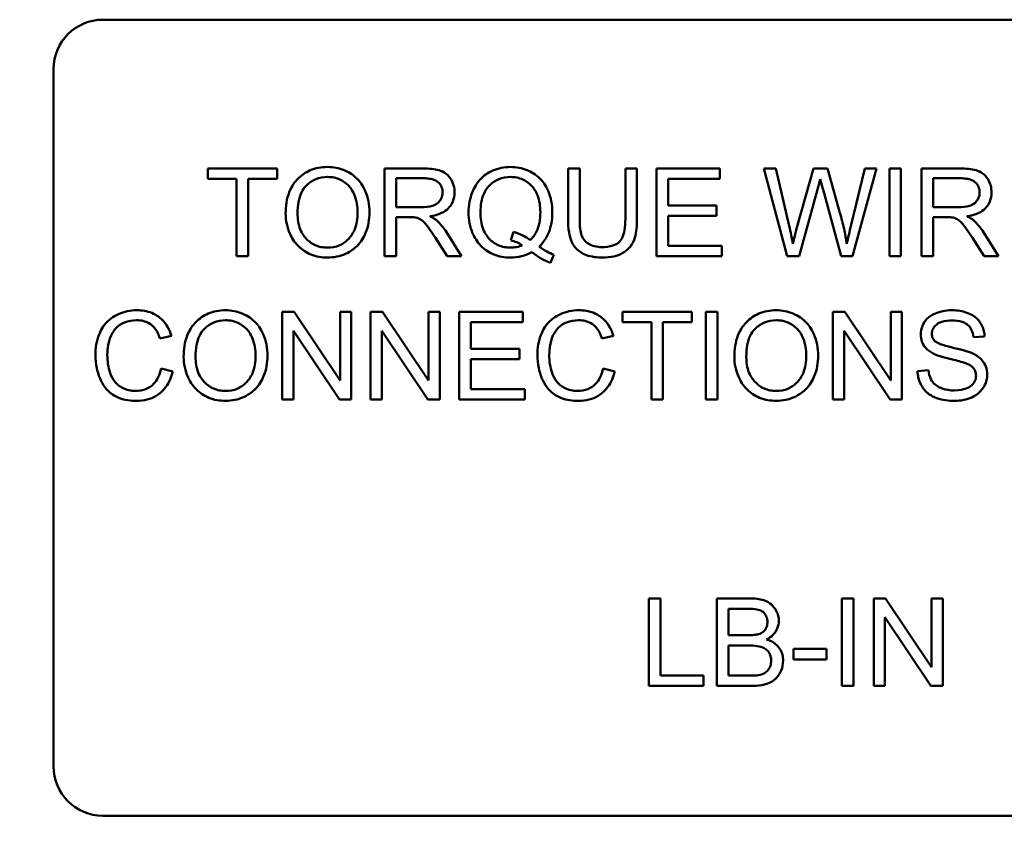
# Model space of a CAD drawing. Units: inches. Extents: x 2.2 to 96.8, y 1.1 to 75.4.
# Drawn here: x 32.6 to 33.7, y 34.9 to 35.9 of the extents above; entities that cross this region are included whole.
import ezdxf

# ---------------------------------------------------------------- set-up
doc = ezdxf.new("R2010")
doc.units = ezdxf.units.IN
doc.header["$LTSCALE"] = 4.5
doc.header["$MEASUREMENT"] = 0
doc.layers.add('Symbol (ANSI)', color=7, linetype='Continuous', lineweight=25)
doc.layers.add('Visible (ANSI)', color=7, linetype='Continuous', lineweight=50)
doc.styles.add('Note Text (ANSI)', font='tahoma.ttf')
doc.dimstyles.new('Default (ANSI)$7', dxfattribs={"dimscale": 4.5, "dimtxt": 0.12, "dimasz": 0.098425, "dimexe": 0.125, "dimexo": 0.0625, "dimgap": 0.031496, "dimtad": 0, "dimtih": 1, "dimtoh": 1, "dimrnd": 1e-08, "dimzin": 0, "dimdsep": 46, "dimtxsty": 'Note Text (ANSI)', "dimcen": 0.09, "dimdle": 0.393701, "dimclrd": 256, "dimclre": 256, "dimclrt": 256, "dimadec": 0, "dimazin": 1, "dimtfac": 1, "dimtofl": 0, "dimtmove": 0, "dimatfit": 3, "dimfxl": 1, "dimtolj": 1, "dimtzin": 4, "dimlwd": -1, "dimlwe": -1, "dimarcsym": 0})

msp = doc.modelspace()

# ---------------------------------------------------------------- linework, layer by layer
at = {"layer": 'Visible (ANSI)'}
for p, q in [((32.6577, 35.85), (33.8961, 35.85)), ((32.6019, 35.0058), (32.6019, 35.7942)), ((32.8548, 35.6817), (32.7763, 35.6817)), ((32.7763, 35.6817), (32.7763, 35.67)), ((32.8548, 35.67), (32.8548, 35.6817)), ((33.0199, 35.6817), (32.976, 35.6817)), ((32.976, 35.6817), (32.976, 35.5827)), ((33.1967, 35.6817), (33.1835, 35.6817)), ((33.1835, 35.6817), (33.1835, 35.6245)), ((33.1967, 35.6246), (33.1967, 35.6817)), ((33.2614, 35.6817), (33.2483, 35.6817)), ((33.2483, 35.6817), (33.2483, 35.6246)), ((33.2614, 35.6245), (33.2614, 35.6817)), ((33.3552, 35.6817), (33.2835, 35.6817)), ((33.2835, 35.6817), (33.2835, 35.5827)), ((33.3552, 35.67), (33.3552, 35.6817)), ((33.4184, 35.6817), (33.4049, 35.6817)), ((33.4049, 35.6817), (33.4312, 35.5827)), ((33.4335, 35.6168), (33.4184, 35.6817)), ((33.4609, 35.6817), (33.4421, 35.6149)), ((33.4768, 35.6817), (33.4609, 35.6817)), ((33.4909, 35.6316), (33.4768, 35.6817)), ((33.519, 35.6817), (33.5035, 35.6181)), ((33.5052, 35.5827), (33.5322, 35.6817)), ((33.5322, 35.6817), (33.519, 35.6817)), ((33.5598, 35.6817), (33.5467, 35.6817)), ((33.5467, 35.6817), (33.5467, 35.5827)), ((33.5598, 35.5827), (33.5598, 35.6817)), ((33.627, 35.6817), (33.5831, 35.6817)), ((33.5831, 35.6817), (33.5831, 35.5827)), ((32.7763, 35.67), (32.8089, 35.67)), ((32.8089, 35.67), (32.8089, 35.5827)), ((32.822, 35.5827), (32.822, 35.67)), ((32.822, 35.67), (32.8548, 35.67)), ((32.9892, 35.638), (32.9892, 35.6708)), ((32.9892, 35.6708), (33.0205, 35.6708)), ((33.2966, 35.6398), (33.2966, 35.67)), ((33.2966, 35.67), (33.3552, 35.67)), ((33.5962, 35.638), (33.5962, 35.6708)), ((33.5962, 35.6708), (33.6275, 35.6708)), ((33.4447, 35.5827), (33.4656, 35.6582)), ((33.4717, 35.6582), (33.4924, 35.5827)), ((33.3515, 35.6398), (33.2966, 35.6398)), ((33.3515, 35.6281), (33.3515, 35.6398)), ((33.0173, 35.638), (32.9892, 35.638)), ((33.2966, 35.5944), (33.2966, 35.6281)), ((33.2966, 35.6281), (33.3515, 35.6281)), ((33.6244, 35.638), (33.5962, 35.638)), ((32.9892, 35.5827), (32.9892, 35.6267)), ((32.9892, 35.6267), (33.0043, 35.6267)), ((33.5962, 35.5827), (33.5962, 35.6267)), ((33.5962, 35.6267), (33.6114, 35.6267)), ((33.0632, 35.5827), (33.0461, 35.6097)), ((33.122, 35.6101), (33.1188, 35.6006)), ((33.6702, 35.5827), (33.6531, 35.6097)), ((33.0337, 35.6033), (33.0468, 35.5827)), ((33.3575, 35.5944), (33.2966, 35.5944)), ((33.3575, 35.5827), (33.3575, 35.5944)), ((33.6407, 35.6033), (33.6539, 35.5827)), ((33.1638, 35.575), (33.1676, 35.5842)), ((32.8089, 35.5827), (32.822, 35.5827)), ((32.976, 35.5827), (32.9892, 35.5827)), ((33.0468, 35.5827), (33.0632, 35.5827)), ((33.2835, 35.5827), (33.3575, 35.5827)), ((33.4312, 35.5827), (33.4447, 35.5827)), ((33.4924, 35.5827), (33.5052, 35.5827)), ((33.5467, 35.5827), (33.5598, 35.5827)), ((33.5831, 35.5827), (33.5962, 35.5827)), ((33.6539, 35.5827), (33.6702, 35.5827)), ((32.8739, 35.5197), (32.8604, 35.5197)), ((32.8604, 35.5197), (32.8604, 35.4207)), ((32.9259, 35.442), (32.8739, 35.5197)), ((32.9385, 35.5197), (32.9259, 35.5197)), ((32.9259, 35.5197), (32.9259, 35.442)), ((32.9385, 35.4207), (32.9385, 35.5197)), ((32.9738, 35.5197), (32.9603, 35.5197)), ((32.9603, 35.5197), (32.9603, 35.4207)), ((33.0258, 35.442), (32.9738, 35.5197)), ((33.0384, 35.5197), (33.0258, 35.5197)), ((33.0258, 35.5197), (33.0258, 35.442)), ((33.0384, 35.4207), (33.0384, 35.5197)), ((33.1323, 35.5197), (33.0606, 35.5197)), ((33.0606, 35.5197), (33.0606, 35.4207)), ((33.1323, 35.508), (33.1323, 35.5197)), ((33.3236, 35.5197), (33.2451, 35.5197)), ((33.2451, 35.5197), (33.2451, 35.508)), ((33.3236, 35.508), (33.3236, 35.5197)), ((33.3524, 35.5197), (33.3393, 35.5197)), ((33.3393, 35.5197), (33.3393, 35.4207)), ((33.3524, 35.4207), (33.3524, 35.5197)), ((33.4964, 35.5197), (33.483, 35.5197)), ((33.483, 35.5197), (33.483, 35.4207)), ((33.5484, 35.442), (33.4964, 35.5197)), ((33.561, 35.5197), (33.5484, 35.5197)), ((33.5484, 35.5197), (33.5484, 35.442)), ((33.561, 35.4207), (33.561, 35.5197)), ((33.0737, 35.4778), (33.0737, 35.508)), ((33.0737, 35.508), (33.1323, 35.508)), ((33.2451, 35.508), (33.2777, 35.508)), ((33.2777, 35.508), (33.2777, 35.4207)), ((33.2908, 35.508), (33.3236, 35.508)), ((33.2908, 35.4207), (33.2908, 35.508)), ((32.873, 35.4207), (32.873, 35.4984)), ((32.873, 35.4984), (32.925, 35.4207)), ((32.9729, 35.4207), (32.9729, 35.4984)), ((32.9729, 35.4984), (33.0249, 35.4207)), ((33.4955, 35.4207), (33.4955, 35.4984)), ((33.4955, 35.4984), (33.5475, 35.4207)), ((32.7222, 35.4895), (32.7351, 35.4926)), ((33.2218, 35.4895), (33.2347, 35.4926)), ((33.6419, 35.4909), (33.6544, 35.4919)), ((33.1286, 35.4778), (33.0737, 35.4778)), ((33.1286, 35.4661), (33.1286, 35.4778)), ((33.0737, 35.4661), (33.1286, 35.4661)), ((33.0737, 35.4324), (33.0737, 35.4661)), ((32.7368, 35.4522), (32.7236, 35.4555)), ((33.2364, 35.4522), (33.2232, 35.4555)), ((33.5909, 35.4536), (33.5785, 35.4526)), ((33.1346, 35.4324), (33.0737, 35.4324)), ((33.1346, 35.4207), (33.1346, 35.4324)), ((32.8604, 35.4207), (32.873, 35.4207)), ((32.925, 35.4207), (32.9385, 35.4207)), ((32.9603, 35.4207), (32.9729, 35.4207)), ((33.0249, 35.4207), (33.0384, 35.4207)), ((33.0606, 35.4207), (33.1346, 35.4207)), ((33.2777, 35.4207), (33.2908, 35.4207)), ((33.3393, 35.4207), (33.3524, 35.4207)), ((33.483, 35.4207), (33.4955, 35.4207)), ((33.5475, 35.4207), (33.561, 35.4207)), ((33.288, 35.1957), (33.2749, 35.1957)), ((33.2749, 35.1957), (33.2749, 35.0967)), ((33.288, 35.1084), (33.288, 35.1957)), ((33.3889, 35.1957), (33.3518, 35.1957)), ((33.3518, 35.1957), (33.3518, 35.0967)), ((33.506, 35.1957), (33.4929, 35.1957)), ((33.4929, 35.1957), (33.4929, 35.0967)), ((33.506, 35.0967), (33.506, 35.1957)), ((33.5424, 35.1957), (33.529, 35.1957)), ((33.529, 35.1957), (33.529, 35.0967)), ((33.5945, 35.118), (33.5424, 35.1957)), ((33.607, 35.1957), (33.5945, 35.1957)), ((33.5945, 35.1957), (33.5945, 35.118)), ((33.607, 35.0967), (33.607, 35.1957)), ((33.3649, 35.1541), (33.3649, 35.184)), ((33.3649, 35.184), (33.3847, 35.184)), ((33.5415, 35.0967), (33.5415, 35.1744)), ((33.5415, 35.1744), (33.5936, 35.0967)), ((33.3863, 35.1541), (33.3649, 35.1541)), ((33.3649, 35.1084), (33.3649, 35.1425)), ((33.3649, 35.1425), (33.3878, 35.1425)), ((33.4757, 35.1387), (33.4383, 35.1387)), ((33.4383, 35.1387), (33.4383, 35.1265)), ((33.4757, 35.1265), (33.4757, 35.1387)), ((33.4383, 35.1265), (33.4757, 35.1265)), ((33.3368, 35.1084), (33.288, 35.1084)), ((33.3368, 35.0967), (33.3368, 35.1084)), ((33.3896, 35.1084), (33.3649, 35.1084)), ((33.2749, 35.0967), (33.3368, 35.0967)), ((33.3518, 35.0967), (33.3895, 35.0967)), ((33.4929, 35.0967), (33.506, 35.0967)), ((33.529, 35.0967), (33.5415, 35.0967)), ((33.5936, 35.0967), (33.607, 35.0967)), ((33.8961, 34.95), (32.6577, 34.95))]:
    msp.add_line(p, q, dxfattribs=at)
for centre, start, end in [((32.6577, 35.7942), 90, 180), ((32.6577, 35.0058), 180, 270)]:
    msp.add_arc(centre, 0.0558, start, end, dxfattribs=at)
for points, knots in [([(32.9117, 35.6835), (32.9082, 35.6835), (32.9047, 35.6832), (32.8981, 35.6819), (32.895, 35.681), (32.8867, 35.6774), (32.882, 35.6741), (32.8752, 35.6672), (32.8713, 35.6625), (32.8654, 35.6474), (32.8643, 35.6391), (32.8643, 35.6309)], [-0.3565789, -0.3565789, -0.3565789, -0.3565789, -0.2959741, -0.2959741, -0.2390557, -0.2390557, -0.1368814, -0.1368814, -0.069181, -0.069181, 0, 0, 0, 0]), ([(32.959, 35.6321), (32.959, 35.6364), (32.9586, 35.6407), (32.957, 35.6488), (32.9559, 35.6527), (32.9513, 35.6631), (32.9478, 35.6674), (32.9397, 35.6756), (32.934, 35.6784), (32.9245, 35.6823), (32.9182, 35.6835), (32.9117, 35.6835)], [-0.1207104, -0.1207104, -0.1207104, -0.1207104, -0.1114121, -0.1114121, -0.1026803, -0.1026803, -0.0867137, -0.0867137, -0.0552418, -0.0552418, 0, 0, 0, 0]), ([(33.1184, 35.6835), (33.1149, 35.6835), (33.1114, 35.6831), (33.1047, 35.6818), (33.1014, 35.6808), (33.0948, 35.6779), (33.09, 35.6753), (33.0801, 35.6654), (33.0772, 35.6597), (33.0724, 35.6481), (33.071, 35.6403), (33.071, 35.6322)], [-0.2035393, -0.2035393, -0.2035393, -0.2035393, -0.1718162, -0.1718162, -0.1413447, -0.1413447, -0.1066324, -0.1066324, -0.0681827, -0.0681827, 0, 0, 0, 0]), ([(33.1657, 35.6323), (33.1657, 35.6365), (33.1654, 35.6408), (33.1638, 35.6489), (33.1626, 35.6527), (33.1582, 35.663), (33.1547, 35.6673), (33.147, 35.6751), (33.1415, 35.6781), (33.1313, 35.6823), (33.125, 35.6835), (33.1184, 35.6835)], [-0.1389213, -0.1389213, -0.1389213, -0.1389213, -0.1265127, -0.1265127, -0.1148065, -0.1148065, -0.0935725, -0.0935725, -0.055482, -0.055482, 0, 0, 0, 0]), ([(32.8778, 35.6308), (32.8778, 35.6352), (32.8781, 35.6398), (32.8795, 35.6478), (32.8806, 35.6514), (32.8836, 35.6576), (32.8854, 35.6603), (32.8908, 35.6655), (32.8944, 35.668), (32.9026, 35.6714), (32.9071, 35.6722), (32.9117, 35.6722)], [-0.1714639, -0.1714639, -0.1714639, -0.1714639, -0.1338882, -0.1338882, -0.1026871, -0.1026871, -0.0752378, -0.0752378, -0.0390787, -0.0390787, 0, 0, 0, 0]), ([(32.9117, 35.6722), (32.9142, 35.6722), (32.9166, 35.672), (32.9212, 35.671), (32.9235, 35.6703), (32.9284, 35.6681), (32.9319, 35.666), (32.9374, 35.6603), (32.9401, 35.6568), (32.9446, 35.6454), (32.9455, 35.6388), (32.9455, 35.6322)], [-0.2824056, -0.2824056, -0.2824056, -0.2824056, -0.2273926, -0.2273926, -0.1742181, -0.1742181, -0.1040647, -0.1040647, -0.0555459, -0.0555459, 0, 0, 0, 0]), ([(33.0552, 35.6547), (33.0552, 35.6573), (33.0549, 35.6599), (33.0535, 35.6649), (33.0525, 35.6672), (33.0501, 35.6713), (33.0483, 35.6737), (33.0428, 35.6781), (33.04, 35.6792), (33.0326, 35.6813), (33.0261, 35.6817), (33.0199, 35.6817)], [-0.153772, -0.153772, -0.153772, -0.153772, -0.1262086, -0.1262086, -0.0990696, -0.0990696, -0.076107, -0.076107, -0.0522861, -0.0522861, 0, 0, 0, 0]), ([(33.0845, 35.6323), (33.0845, 35.636), (33.0848, 35.6398), (33.086, 35.6467), (33.0869, 35.6499), (33.0903, 35.6579), (33.093, 35.661), (33.098, 35.6659), (33.1013, 35.6681), (33.1094, 35.6715), (33.1139, 35.6722), (33.1185, 35.6722)], [-0.1284586, -0.1284586, -0.1284586, -0.1284586, -0.1121262, -0.1121262, -0.0978852, -0.0978852, -0.0738402, -0.0738402, -0.039074, -0.039074, 0, 0, 0, 0]), ([(33.1185, 35.6722), (33.1209, 35.6722), (33.1233, 35.672), (33.128, 35.671), (33.1302, 35.6703), (33.1351, 35.6681), (33.1387, 35.666), (33.1446, 35.6599), (33.147, 35.6563), (33.1513, 35.6454), (33.1522, 35.6388), (33.1522, 35.6323)], [-0.2357574, -0.2357574, -0.2357574, -0.2357574, -0.1935295, -0.1935295, -0.1527132, -0.1527132, -0.0989922, -0.0989922, -0.0552807, -0.0552807, 0, 0, 0, 0]), ([(33.6622, 35.6547), (33.6622, 35.6573), (33.6619, 35.6599), (33.6606, 35.6649), (33.6596, 35.6672), (33.6571, 35.6713), (33.6554, 35.6737), (33.6499, 35.6781), (33.647, 35.6792), (33.6396, 35.6813), (33.6332, 35.6817), (33.627, 35.6817)], [-0.153772, -0.153772, -0.153772, -0.153772, -0.1262086, -0.1262086, -0.0990696, -0.0990696, -0.076107, -0.076107, -0.0522861, -0.0522861, 0, 0, 0, 0]), ([(33.0205, 35.6708), (33.0227, 35.6708), (33.025, 35.6706), (33.029, 35.67), (33.0308, 35.6695), (33.0345, 35.6679), (33.0361, 35.6669), (33.0388, 35.6641), (33.0398, 35.6625), (33.0413, 35.6589), (33.0417, 35.6568), (33.0417, 35.6547)], [-0.08294276, -0.08294276, -0.08294276, -0.08294276, -0.06538107, -0.06538107, -0.05070844, -0.05070844, -0.03364934, -0.03364934, -0.01777167, -0.01777167, 0, 0, 0, 0]), ([(33.4656, 35.6582), (33.4661, 35.6599), (33.4665, 35.6617), (33.4675, 35.6656), (33.468, 35.6677), (33.4685, 35.6698)], [-0.03352202, -0.03352202, -0.03352202, -0.03352202, -0.01818363, -0.01818363, 0, 0, 0, 0]), ([(33.4685, 35.6698), (33.4687, 35.6689), (33.4692, 35.6672), (33.4702, 35.6634), (33.471, 35.6605), (33.4717, 35.6582)], [-0.03259036, -0.03259036, -0.03259036, -0.03259036, -0.02057545, -0.02057545, 0, 0, 0, 0]), ([(33.6275, 35.6708), (33.6297, 35.6708), (33.632, 35.6706), (33.636, 35.67), (33.6379, 35.6695), (33.6415, 35.6679), (33.6431, 35.6669), (33.6458, 35.6641), (33.6469, 35.6625), (33.6484, 35.6589), (33.6487, 35.6568), (33.6487, 35.6547)], [-0.08294276, -0.08294276, -0.08294276, -0.08294276, -0.06538107, -0.06538107, -0.05070844, -0.05070844, -0.03364934, -0.03364934, -0.01777167, -0.01777167, 0, 0, 0, 0]), ([(33.0417, 35.6547), (33.0417, 35.6533), (33.0415, 35.652), (33.0408, 35.6493), (33.0403, 35.648), (33.0385, 35.6448), (33.0372, 35.6435), (33.0341, 35.6409), (33.0319, 35.64), (33.0265, 35.6384), (33.0218, 35.638), (33.0173, 35.638)], [-0.07495865, -0.07495865, -0.07495865, -0.07495865, -0.06950385, -0.06950385, -0.06402628, -0.06402628, -0.05486643, -0.05486643, -0.03847378, -0.03847378, 0, 0, 0, 0]), ([(33.0273, 35.6278), (33.0319, 35.6284), (33.0365, 35.6295), (33.0434, 35.6328), (33.046, 35.6345), (33.0495, 35.6381), (33.0517, 35.6406), (33.0546, 35.6477), (33.0552, 35.6512), (33.0552, 35.6547)], [-0.1995686, -0.1995686, -0.1995686, -0.1995686, -0.1188106, -0.1188106, -0.0649638, -0.0649638, -0.029987, -0.029987, 0, 0, 0, 0]), ([(33.6487, 35.6547), (33.6487, 35.6533), (33.6486, 35.652), (33.6479, 35.6493), (33.6473, 35.648), (33.6455, 35.6448), (33.6443, 35.6435), (33.6411, 35.6409), (33.639, 35.64), (33.6336, 35.6384), (33.6289, 35.638), (33.6244, 35.638)], [-0.07495865, -0.07495865, -0.07495865, -0.07495865, -0.06950385, -0.06950385, -0.06402628, -0.06402628, -0.05486643, -0.05486643, -0.03847378, -0.03847378, 0, 0, 0, 0]), ([(33.6344, 35.6278), (33.6389, 35.6284), (33.6436, 35.6295), (33.6505, 35.6328), (33.653, 35.6345), (33.6565, 35.6381), (33.6587, 35.6406), (33.6617, 35.6477), (33.6622, 35.6512), (33.6622, 35.6547)], [-0.1995686, -0.1995686, -0.1995686, -0.1995686, -0.1188106, -0.1188106, -0.0649638, -0.0649638, -0.029987, -0.029987, 0, 0, 0, 0]), ([(32.8643, 35.6309), (32.8643, 35.627), (32.8647, 35.623), (32.8663, 35.6152), (32.8676, 35.6115), (32.871, 35.6038), (32.8738, 35.5988), (32.8827, 35.59), (32.8876, 35.5868), (32.8988, 35.5821), (32.9052, 35.5811), (32.9117, 35.5811)], [-0.2643649, -0.2643649, -0.2643649, -0.2643649, -0.2124372, -0.2124372, -0.1608509, -0.1608509, -0.1033263, -0.1033263, -0.0549846, -0.0549846, 0, 0, 0, 0]), ([(32.9116, 35.5923), (32.9092, 35.5923), (32.9069, 35.5925), (32.9024, 35.5934), (32.9003, 35.594), (32.8944, 35.5965), (32.8909, 35.599), (32.8858, 35.6042), (32.8829, 35.6077), (32.8786, 35.6187), (32.8778, 35.6248), (32.8778, 35.6308)], [-0.2430683, -0.2430683, -0.2430683, -0.2430683, -0.2051854, -0.2051854, -0.1691709, -0.1691709, -0.100254, -0.100254, -0.050777, -0.050777, 0, 0, 0, 0]), ([(32.9455, 35.6322), (32.9455, 35.6254), (32.9446, 35.6184), (32.94, 35.6075), (32.9374, 35.6041), (32.9317, 35.5985), (32.9285, 35.5963), (32.9206, 35.593), (32.9161, 35.5923), (32.9116, 35.5923)], [-0.1521023, -0.1521023, -0.1521023, -0.1521023, -0.1059079, -0.1059079, -0.0723243, -0.0723243, -0.0383638, -0.0383638, 0, 0, 0, 0]), ([(32.9117, 35.5811), (32.9152, 35.5811), (32.9187, 35.5814), (32.9255, 35.5829), (32.9288, 35.5839), (32.9388, 35.5884), (32.9429, 35.592), (32.9497, 35.5989), (32.9527, 35.6042), (32.9577, 35.6164), (32.959, 35.6241), (32.959, 35.6321)], [-0.1499971, -0.1499971, -0.1499971, -0.1499971, -0.1405345, -0.1405345, -0.1311803, -0.1311803, -0.1111955, -0.1111955, -0.0671382, -0.0671382, 0, 0, 0, 0]), ([(33.0352, 35.6229), (33.0342, 35.6238), (33.033, 35.6246), (33.0304, 35.6262), (33.0289, 35.627), (33.0273, 35.6278)], [-0.02579976, -0.02579976, -0.02579976, -0.02579976, -0.01437146, -0.01437146, 0, 0, 0, 0]), ([(33.071, 35.6322), (33.071, 35.628), (33.0714, 35.6239), (33.073, 35.6159), (33.0741, 35.6121), (33.0777, 35.6038), (33.0807, 35.5988), (33.09, 35.5894), (33.0954, 35.5864), (33.1055, 35.5822), (33.1118, 35.5811), (33.1182, 35.5811)], [-0.1803849, -0.1803849, -0.1803849, -0.1803849, -0.152717, -0.152717, -0.126526, -0.126526, -0.0928076, -0.0928076, -0.0544192, -0.0544192, 0, 0, 0, 0]), ([(33.1185, 35.5923), (33.116, 35.5923), (33.1136, 35.5925), (33.1089, 35.5934), (33.1067, 35.5941), (33.1007, 35.5967), (33.0974, 35.5992), (33.0926, 35.6042), (33.0898, 35.6076), (33.0853, 35.6193), (33.0845, 35.6259), (33.0845, 35.6323)], [-0.2744473, -0.2744473, -0.2744473, -0.2744473, -0.2283044, -0.2283044, -0.1847155, -0.1847155, -0.1054779, -0.1054779, -0.0541923, -0.0541923, 0, 0, 0, 0]), ([(33.1522, 35.6323), (33.1522, 35.6283), (33.1519, 35.6243), (33.1505, 35.6169), (33.1494, 35.6136), (33.1461, 35.6067), (33.1437, 35.6035), (33.1407, 35.6007)], [-0.09822798, -0.09822798, -0.09822798, -0.09822798, -0.06449445, -0.06449445, -0.03487978, -0.03487978, 0, 0, 0, 0]), ([(33.1508, 35.5934), (33.1533, 35.5957), (33.1555, 35.5984), (33.1593, 35.6041), (33.1608, 35.6071), (33.1641, 35.6158), (33.1657, 35.6229), (33.1657, 35.6323)], [-0.1730683, -0.1730683, -0.1730683, -0.1730683, -0.1262247, -0.1262247, -0.0794855, -0.0794855, 0, 0, 0, 0]), ([(33.4986, 35.5965), (33.4978, 35.6022), (33.4967, 35.6079), (33.4941, 35.6196), (33.4926, 35.6256), (33.4909, 35.6316)], [-0.1012884, -0.1012884, -0.1012884, -0.1012884, -0.0525593, -0.0525593, 0, 0, 0, 0]), ([(33.6422, 35.6229), (33.6412, 35.6238), (33.6401, 35.6246), (33.6375, 35.6262), (33.6359, 35.627), (33.6344, 35.6278)], [-0.02579976, -0.02579976, -0.02579976, -0.02579976, -0.01437146, -0.01437146, 0, 0, 0, 0]), ([(33.0043, 35.6267), (33.0057, 35.6267), (33.0073, 35.6267), (33.0096, 35.6265), (33.0107, 35.6264), (33.0116, 35.6263)], [-0.01994628, -0.01994628, -0.01994628, -0.01994628, -0.00790644, -0.00790644, 0, 0, 0, 0]), ([(33.0116, 35.6263), (33.0132, 35.6259), (33.0147, 35.6253), (33.018, 35.6234), (33.0194, 35.6223), (33.0229, 35.6188), (33.0264, 35.6147), (33.0337, 35.6033)], [-0.2374801, -0.2374801, -0.2374801, -0.2374801, -0.1844675, -0.1844675, -0.1140946, -0.1140946, 0, 0, 0, 0]), ([(33.0461, 35.6097), (33.0444, 35.6122), (33.0427, 35.6146), (33.039, 35.619), (33.0372, 35.621), (33.0352, 35.6229)], [-0.04831733, -0.04831733, -0.04831733, -0.04831733, -0.02300668, -0.02300668, 0, 0, 0, 0]), ([(33.1835, 35.6245), (33.1835, 35.6197), (33.1838, 35.6145), (33.1852, 35.606), (33.1862, 35.6022), (33.1893, 35.5954), (33.1913, 35.5926), (33.1959, 35.5883), (33.1991, 35.5858), (33.21, 35.5818), (33.2165, 35.5811), (33.2227, 35.5811)], [-0.3104, -0.3104, -0.3104, -0.3104, -0.2241104, -0.2241104, -0.1581781, -0.1581781, -0.0982604, -0.0982604, -0.052449, -0.052449, 0, 0, 0, 0]), ([(33.2216, 35.5929), (33.2189, 35.5929), (33.2161, 35.5932), (33.2105, 35.5945), (33.2084, 35.5956), (33.2048, 35.5977), (33.203, 35.5992), (33.1997, 35.6036), (33.1988, 35.6061), (33.197, 35.6127), (33.1967, 35.6188), (33.1967, 35.6246)], [-0.1029539, -0.1029539, -0.1029539, -0.1029539, -0.0932631, -0.0932631, -0.0823044, -0.0823044, -0.0679874, -0.0679874, -0.0488485, -0.0488485, 0, 0, 0, 0]), ([(33.2483, 35.6246), (33.2483, 35.6205), (33.2481, 35.6161), (33.2469, 35.6091), (33.246, 35.606), (33.2436, 35.6011), (33.2424, 35.5996), (33.239, 35.5966), (33.2367, 35.5955), (33.2303, 35.5933), (33.2258, 35.5929), (33.2216, 35.5929)], [-0.1225736, -0.1225736, -0.1225736, -0.1225736, -0.094293, -0.094293, -0.0735981, -0.0735981, -0.0571159, -0.0571159, -0.0356826, -0.0356826, 0, 0, 0, 0]), ([(33.2227, 35.5811), (33.2269, 35.5811), (33.2312, 35.5814), (33.2388, 35.5832), (33.2422, 35.5844), (33.2467, 35.5871), (33.2506, 35.5895), (33.2566, 35.5969), (33.258, 35.6003), (33.2608, 35.6099), (33.2614, 35.6173), (33.2614, 35.6245)], [-0.3403828, -0.3403828, -0.3403828, -0.3403828, -0.2315472, -0.2315472, -0.1383554, -0.1383554, -0.0958577, -0.0958577, -0.0613862, -0.0613862, 0, 0, 0, 0]), ([(33.4377, 35.5965), (33.4371, 35.5999), (33.4364, 35.6033), (33.435, 35.6101), (33.4343, 35.6135), (33.4335, 35.6168)], [-0.0585233, -0.0585233, -0.0585233, -0.0585233, -0.02940046, -0.02940046, 0, 0, 0, 0]), ([(33.5035, 35.6181), (33.5026, 35.6143), (33.5017, 35.6105), (33.5001, 35.6033), (33.4993, 35.5999), (33.4986, 35.5965)], [-0.06214285, -0.06214285, -0.06214285, -0.06214285, -0.02901185, -0.02901185, 0, 0, 0, 0]), ([(33.6114, 35.6267), (33.6128, 35.6267), (33.6143, 35.6267), (33.6167, 35.6265), (33.6178, 35.6264), (33.6187, 35.6263)], [-0.01994628, -0.01994628, -0.01994628, -0.01994628, -0.00790644, -0.00790644, 0, 0, 0, 0]), ([(33.6187, 35.6263), (33.6203, 35.6259), (33.6218, 35.6253), (33.6251, 35.6234), (33.6264, 35.6223), (33.63, 35.6188), (33.6334, 35.6147), (33.6407, 35.6033)], [-0.2374801, -0.2374801, -0.2374801, -0.2374801, -0.1844675, -0.1844675, -0.1140946, -0.1140946, 0, 0, 0, 0]), ([(33.6531, 35.6097), (33.6515, 35.6122), (33.6497, 35.6146), (33.6461, 35.619), (33.6442, 35.621), (33.6422, 35.6229)], [-0.04831733, -0.04831733, -0.04831733, -0.04831733, -0.02300668, -0.02300668, 0, 0, 0, 0]), ([(33.1407, 35.6007), (33.1381, 35.6029), (33.1353, 35.6047), (33.129, 35.6078), (33.1255, 35.6091), (33.122, 35.6101)], [-0.05964095, -0.05964095, -0.05964095, -0.05964095, -0.03123967, -0.03123967, 0, 0, 0, 0]), ([(33.4421, 35.6149), (33.4418, 35.6138), (33.4411, 35.6107), (33.4397, 35.6053), (33.4386, 35.6003), (33.4377, 35.5965)], [-0.04691533, -0.04691533, -0.04691533, -0.04691533, -0.03271036, -0.03271036, 0, 0, 0, 0]), ([(33.1318, 35.5949), (33.1297, 35.5941), (33.1275, 35.5934), (33.1231, 35.5925), (33.1208, 35.5923), (33.1185, 35.5923)], [-0.03859303, -0.03859303, -0.03859303, -0.03859303, -0.01944824, -0.01944824, 0, 0, 0, 0]), ([(33.1188, 35.6006), (33.1211, 35.6001), (33.1233, 35.5993), (33.1276, 35.5974), (33.1298, 35.5963), (33.1318, 35.5949)], [-0.04022992, -0.04022992, -0.04022992, -0.04022992, -0.02037592, -0.02037592, 0, 0, 0, 0]), ([(33.1182, 35.5811), (33.1225, 35.5811), (33.1267, 35.5815), (33.135, 35.5836), (33.1388, 35.5852), (33.1425, 35.5873)], [-0.07191234, -0.07191234, -0.07191234, -0.07191234, -0.03551952, -0.03551952, 0, 0, 0, 0]), ([(33.1425, 35.5873), (33.1459, 35.5846), (33.1494, 35.5821), (33.1565, 35.5781), (33.1601, 35.5764), (33.1638, 35.575)], [-0.06952643, -0.06952643, -0.06952643, -0.06952643, -0.03321204, -0.03321204, 0, 0, 0, 0]), ([(33.1676, 35.5842), (33.1649, 35.5852), (33.1621, 35.5865), (33.1566, 35.5896), (33.1536, 35.5914), (33.1508, 35.5934)], [-0.05393215, -0.05393215, -0.05393215, -0.05393215, -0.02896393, -0.02896393, 0, 0, 0, 0]), ([(32.696, 35.5215), (32.6924, 35.5215), (32.6888, 35.5211), (32.6819, 35.5197), (32.6786, 35.5186), (32.6689, 35.5143), (32.6649, 35.5108), (32.658, 35.5038), (32.6552, 35.4986), (32.6504, 35.4867), (32.6492, 35.4789), (32.6492, 35.471)], [-0.1474319, -0.1474319, -0.1474319, -0.1474319, -0.1374177, -0.1374177, -0.12771, -0.12771, -0.1079907, -0.1079907, -0.0667721, -0.0667721, 0, 0, 0, 0]), ([(32.7351, 35.4926), (32.7341, 35.4961), (32.7327, 35.4995), (32.7292, 35.5055), (32.7272, 35.5082), (32.722, 35.5134), (32.7182, 35.5163), (32.7076, 35.5206), (32.7018, 35.5215), (32.696, 35.5215)], [-0.1811988, -0.1811988, -0.1811988, -0.1811988, -0.1376123, -0.1376123, -0.0966933, -0.0966933, -0.0492282, -0.0492282, 0, 0, 0, 0]), ([(32.7964, 35.5215), (32.7929, 35.5215), (32.7894, 35.5212), (32.7828, 35.5199), (32.7797, 35.519), (32.7714, 35.5154), (32.7667, 35.5121), (32.7599, 35.5052), (32.756, 35.5005), (32.7501, 35.4854), (32.749, 35.4771), (32.749, 35.4689)], [-0.3565789, -0.3565789, -0.3565789, -0.3565789, -0.2959741, -0.2959741, -0.2390557, -0.2390557, -0.1368814, -0.1368814, -0.069181, -0.069181, 0, 0, 0, 0]), ([(32.8437, 35.4701), (32.8437, 35.4744), (32.8433, 35.4787), (32.8417, 35.4868), (32.8406, 35.4907), (32.836, 35.5011), (32.8325, 35.5054), (32.8244, 35.5136), (32.8187, 35.5164), (32.8092, 35.5203), (32.8029, 35.5215), (32.7964, 35.5215)], [-0.1207104, -0.1207104, -0.1207104, -0.1207104, -0.1114121, -0.1114121, -0.1026803, -0.1026803, -0.0867137, -0.0867137, -0.0552418, -0.0552418, 0, 0, 0, 0]), ([(33.1956, 35.5215), (33.192, 35.5215), (33.1884, 35.5211), (33.1815, 35.5197), (33.1782, 35.5186), (33.1685, 35.5143), (33.1645, 35.5108), (33.1576, 35.5038), (33.1548, 35.4986), (33.15, 35.4867), (33.1488, 35.4789), (33.1488, 35.471)], [-0.1474319, -0.1474319, -0.1474319, -0.1474319, -0.1374177, -0.1374177, -0.12771, -0.12771, -0.1079907, -0.1079907, -0.0667721, -0.0667721, 0, 0, 0, 0]), ([(33.2347, 35.4926), (33.2337, 35.4961), (33.2323, 35.4995), (33.2288, 35.5055), (33.2268, 35.5082), (33.2216, 35.5134), (33.2178, 35.5163), (33.2072, 35.5206), (33.2014, 35.5215), (33.1956, 35.5215)], [-0.1811988, -0.1811988, -0.1811988, -0.1811988, -0.1376123, -0.1376123, -0.0966933, -0.0966933, -0.0492282, -0.0492282, 0, 0, 0, 0]), ([(33.4189, 35.5215), (33.4154, 35.5215), (33.412, 35.5212), (33.4054, 35.5199), (33.4023, 35.519), (33.3939, 35.5154), (33.3892, 35.5121), (33.3824, 35.5052), (33.3785, 35.5005), (33.3726, 35.4854), (33.3715, 35.4771), (33.3715, 35.4689)], [-0.3565789, -0.3565789, -0.3565789, -0.3565789, -0.2959741, -0.2959741, -0.2390557, -0.2390557, -0.1368814, -0.1368814, -0.069181, -0.069181, 0, 0, 0, 0]), ([(33.4662, 35.4701), (33.4662, 35.4744), (33.4658, 35.4787), (33.4642, 35.4868), (33.4631, 35.4907), (33.4585, 35.5011), (33.455, 35.5054), (33.4469, 35.5136), (33.4412, 35.5164), (33.4318, 35.5203), (33.4254, 35.5215), (33.4189, 35.5215)], [-0.1207104, -0.1207104, -0.1207104, -0.1207104, -0.1114121, -0.1114121, -0.1026803, -0.1026803, -0.0867137, -0.0867137, -0.0552418, -0.0552418, 0, 0, 0, 0]), ([(33.6171, 35.5215), (33.6137, 35.5215), (33.6103, 35.5212), (33.6029, 35.5197), (33.5999, 35.5185), (33.5949, 35.5163), (33.592, 35.5145), (33.5867, 35.5092), (33.5851, 35.5061), (33.5828, 35.5007), (33.5822, 35.4975), (33.5822, 35.4941)], [-0.08686892, -0.08686892, -0.08686892, -0.08686892, -0.07786202, -0.07786202, -0.06680678, -0.06680678, -0.04946893, -0.04946893, -0.02830799, -0.02830799, 0, 0, 0, 0]), ([(33.6544, 35.4919), (33.6543, 35.494), (33.6541, 35.496), (33.6531, 35.5), (33.6525, 35.5019), (33.6502, 35.5067), (33.6483, 35.5096), (33.6424, 35.5152), (33.6387, 35.5171), (33.6297, 35.5206), (33.6234, 35.5215), (33.6171, 35.5215)], [-0.1311046, -0.1311046, -0.1311046, -0.1311046, -0.1173277, -0.1173277, -0.1039861, -0.1039861, -0.0815615, -0.0815615, -0.0530597, -0.0530597, 0, 0, 0, 0]), ([(32.6627, 35.4711), (32.6627, 35.4748), (32.6631, 35.4785), (32.6641, 35.4839), (32.665, 35.4886), (32.6684, 35.4962), (32.6704, 35.4993), (32.6753, 35.5039), (32.6782, 35.5062), (32.6865, 35.5095), (32.6911, 35.5102), (32.6957, 35.5102)], [-0.303459, -0.303459, -0.303459, -0.303459, -0.1821279, -0.1821279, -0.1238529, -0.1238529, -0.0762121, -0.0762121, -0.0388933, -0.0388933, 0, 0, 0, 0]), ([(32.6957, 35.5102), (32.6982, 35.5102), (32.7007, 35.51), (32.7054, 35.5089), (32.7075, 35.5081), (32.7126, 35.5053), (32.7147, 35.5032), (32.719, 35.4978), (32.7209, 35.4937), (32.7222, 35.4895)], [-0.08808409, -0.08808409, -0.08808409, -0.08808409, -0.07254749, -0.07254749, -0.05840362, -0.05840362, -0.03682396, -0.03682396, 0, 0, 0, 0]), ([(32.7625, 35.4688), (32.7625, 35.4732), (32.7628, 35.4778), (32.7642, 35.4858), (32.7653, 35.4894), (32.7683, 35.4956), (32.7701, 35.4983), (32.7755, 35.5035), (32.7791, 35.506), (32.7873, 35.5094), (32.7918, 35.5102), (32.7964, 35.5102)], [-0.1714639, -0.1714639, -0.1714639, -0.1714639, -0.1338882, -0.1338882, -0.1026871, -0.1026871, -0.0752378, -0.0752378, -0.0390787, -0.0390787, 0, 0, 0, 0]), ([(32.7964, 35.5102), (32.7989, 35.5102), (32.8013, 35.51), (32.8059, 35.509), (32.8082, 35.5083), (32.8131, 35.5061), (32.8166, 35.504), (32.8221, 35.4983), (32.8248, 35.4948), (32.8293, 35.4834), (32.8302, 35.4768), (32.8302, 35.4702)], [-0.2824056, -0.2824056, -0.2824056, -0.2824056, -0.2273926, -0.2273926, -0.1742181, -0.1742181, -0.1040647, -0.1040647, -0.0555459, -0.0555459, 0, 0, 0, 0]), ([(33.1623, 35.4711), (33.1623, 35.4748), (33.1627, 35.4785), (33.1637, 35.4839), (33.1646, 35.4886), (33.168, 35.4962), (33.1701, 35.4993), (33.1749, 35.5039), (33.1778, 35.5062), (33.1861, 35.5095), (33.1907, 35.5102), (33.1953, 35.5102)], [-0.303459, -0.303459, -0.303459, -0.303459, -0.1821279, -0.1821279, -0.1238529, -0.1238529, -0.0762121, -0.0762121, -0.0388933, -0.0388933, 0, 0, 0, 0]), ([(33.1953, 35.5102), (33.1978, 35.5102), (33.2003, 35.51), (33.205, 35.5089), (33.2071, 35.5081), (33.2122, 35.5053), (33.2143, 35.5032), (33.2186, 35.4978), (33.2205, 35.4937), (33.2218, 35.4895)], [-0.08808409, -0.08808409, -0.08808409, -0.08808409, -0.07254749, -0.07254749, -0.05840362, -0.05840362, -0.03682396, -0.03682396, 0, 0, 0, 0]), ([(33.385, 35.4688), (33.385, 35.4732), (33.3853, 35.4778), (33.3868, 35.4858), (33.3878, 35.4894), (33.3908, 35.4956), (33.3926, 35.4983), (33.398, 35.5035), (33.4017, 35.506), (33.4099, 35.5094), (33.4143, 35.5102), (33.419, 35.5102)], [-0.1714639, -0.1714639, -0.1714639, -0.1714639, -0.1338882, -0.1338882, -0.1026871, -0.1026871, -0.0752378, -0.0752378, -0.0390787, -0.0390787, 0, 0, 0, 0]), ([(33.419, 35.5102), (33.4214, 35.5102), (33.4238, 35.51), (33.4285, 35.509), (33.4307, 35.5083), (33.4356, 35.5061), (33.4392, 35.504), (33.4446, 35.4983), (33.4473, 35.4948), (33.4518, 35.4834), (33.4527, 35.4768), (33.4527, 35.4702)], [-0.2824056, -0.2824056, -0.2824056, -0.2824056, -0.2273926, -0.2273926, -0.1742181, -0.1742181, -0.1040647, -0.1040647, -0.0555459, -0.0555459, 0, 0, 0, 0]), ([(33.5948, 35.495), (33.5948, 35.496), (33.5949, 35.497), (33.5953, 35.4989), (33.5957, 35.4998), (33.597, 35.5024), (33.5983, 35.5039), (33.6009, 35.5061), (33.6027, 35.5074), (33.6096, 35.5096), (33.6138, 35.5099), (33.6176, 35.5099)], [-0.1403883, -0.1403883, -0.1403883, -0.1403883, -0.1205668, -0.1205668, -0.1010744, -0.1010744, -0.0610607, -0.0610607, -0.0326353, -0.0326353, 0, 0, 0, 0]), ([(33.6176, 35.5099), (33.6214, 35.5099), (33.6254, 35.5095), (33.6321, 35.5073), (33.634, 35.506), (33.6369, 35.5035), (33.6383, 35.5018), (33.6408, 35.497), (33.6415, 35.494), (33.6419, 35.4909)], [-0.07249359, -0.07249359, -0.07249359, -0.07249359, -0.05811572, -0.05811572, -0.04550321, -0.04550321, -0.02598516, -0.02598516, 0, 0, 0, 0]), ([(33.5822, 35.4941), (33.5822, 35.4914), (33.5826, 35.4888), (33.5843, 35.4841), (33.5855, 35.4817), (33.5899, 35.4765), (33.593, 35.4743), (33.5962, 35.4726)], [-0.09142107, -0.09142107, -0.09142107, -0.09142107, -0.0580146, -0.0580146, -0.03102329, -0.03102329, 0, 0, 0, 0]), ([(33.5986, 35.4862), (33.598, 35.4868), (33.5974, 35.4874), (33.5964, 35.4888), (33.596, 35.4896), (33.595, 35.4918), (33.5948, 35.4934), (33.5948, 35.495)], [-0.02822848, -0.02822848, -0.02822848, -0.02822848, -0.02087815, -0.02087815, -0.01378527, -0.01378527, 0, 0, 0, 0]), ([(33.6405, 35.4729), (33.6341, 35.4758), (33.6212, 35.4784), (33.6092, 35.4815), (33.6046, 35.4829), (33.6004, 35.485), (33.5994, 35.4856), (33.5986, 35.4862)], [-0.08393606, -0.08393606, -0.08393606, -0.08393606, -0.03484935, -0.03484935, -0.008323, -0.008323, 0, 0, 0, 0]), ([(33.5962, 35.4726), (33.6019, 35.4696), (33.6125, 35.4672), (33.6254, 35.464), (33.6306, 35.4625), (33.6331, 35.4615)], [-0.05083125, -0.05083125, -0.05083125, -0.05083125, -0.02305951, -0.02305951, 0, 0, 0, 0]), ([(33.6573, 35.4487), (33.6573, 35.4519), (33.6568, 35.455), (33.6549, 35.4601), (33.6535, 35.4629), (33.6478, 35.4689), (33.6443, 35.4711), (33.6405, 35.4729)], [-0.117971, -0.117971, -0.117971, -0.117971, -0.0692743, -0.0692743, -0.0350376, -0.0350376, 0, 0, 0, 0]), ([(32.6492, 35.471), (32.6492, 35.466), (32.6497, 35.461), (32.6522, 35.4493), (32.6544, 35.4445), (32.6576, 35.4377), (32.6605, 35.4335), (32.6682, 35.4261), (32.6723, 35.4238), (32.6825, 35.4199), (32.6892, 35.4191), (32.6958, 35.4191)], [-0.1538063, -0.1538063, -0.1538063, -0.1538063, -0.142582, -0.142582, -0.1269489, -0.1269489, -0.0924858, -0.0924858, -0.0553131, -0.0553131, 0, 0, 0, 0]), ([(32.6946, 35.4303), (32.692, 35.4303), (32.6895, 35.4306), (32.6844, 35.4318), (32.682, 35.4327), (32.6762, 35.4357), (32.6737, 35.4378), (32.6687, 35.4435), (32.667, 35.4474), (32.6636, 35.457), (32.6627, 35.4641), (32.6627, 35.4711)], [-0.1272438, -0.1272438, -0.1272438, -0.1272438, -0.1157273, -0.1157273, -0.1043161, -0.1043161, -0.0866541, -0.0866541, -0.0588762, -0.0588762, 0, 0, 0, 0]), ([(32.749, 35.4689), (32.749, 35.465), (32.7494, 35.461), (32.751, 35.4532), (32.7523, 35.4495), (32.7557, 35.4418), (32.7585, 35.4368), (32.7674, 35.428), (32.7723, 35.4248), (32.7835, 35.4201), (32.7899, 35.4191), (32.7964, 35.4191)], [-0.2643649, -0.2643649, -0.2643649, -0.2643649, -0.2124372, -0.2124372, -0.1608509, -0.1608509, -0.1033263, -0.1033263, -0.0549846, -0.0549846, 0, 0, 0, 0]), ([(32.7963, 35.4303), (32.7939, 35.4303), (32.7916, 35.4305), (32.7871, 35.4314), (32.785, 35.432), (32.7791, 35.4345), (32.7756, 35.437), (32.7705, 35.4422), (32.7676, 35.4457), (32.7633, 35.4567), (32.7625, 35.4628), (32.7625, 35.4688)], [-0.2430683, -0.2430683, -0.2430683, -0.2430683, -0.2051854, -0.2051854, -0.1691709, -0.1691709, -0.100254, -0.100254, -0.050777, -0.050777, 0, 0, 0, 0]), ([(32.8302, 35.4702), (32.8302, 35.4634), (32.8293, 35.4564), (32.8247, 35.4455), (32.8221, 35.4421), (32.8164, 35.4365), (32.8132, 35.4343), (32.8053, 35.431), (32.8008, 35.4303), (32.7963, 35.4303)], [-0.1521023, -0.1521023, -0.1521023, -0.1521023, -0.1059079, -0.1059079, -0.0723243, -0.0723243, -0.0383638, -0.0383638, 0, 0, 0, 0]), ([(32.7964, 35.4191), (32.7999, 35.4191), (32.8034, 35.4194), (32.8102, 35.4209), (32.8135, 35.4219), (32.8235, 35.4264), (32.8276, 35.43), (32.8344, 35.4369), (32.8374, 35.4422), (32.8424, 35.4544), (32.8437, 35.4621), (32.8437, 35.4701)], [-0.1499971, -0.1499971, -0.1499971, -0.1499971, -0.1405345, -0.1405345, -0.1311803, -0.1311803, -0.1111955, -0.1111955, -0.0671382, -0.0671382, 0, 0, 0, 0]), ([(33.1488, 35.471), (33.1488, 35.466), (33.1493, 35.461), (33.1518, 35.4493), (33.154, 35.4445), (33.1572, 35.4377), (33.1601, 35.4335), (33.1678, 35.4261), (33.1719, 35.4238), (33.1821, 35.4199), (33.1888, 35.4191), (33.1954, 35.4191)], [-0.1538063, -0.1538063, -0.1538063, -0.1538063, -0.142582, -0.142582, -0.1269489, -0.1269489, -0.0924858, -0.0924858, -0.0553131, -0.0553131, 0, 0, 0, 0]), ([(33.1943, 35.4303), (33.1916, 35.4303), (33.1891, 35.4306), (33.184, 35.4318), (33.1816, 35.4327), (33.1758, 35.4357), (33.1733, 35.4378), (33.1683, 35.4435), (33.1666, 35.4474), (33.1632, 35.457), (33.1623, 35.4641), (33.1623, 35.4711)], [-0.1272438, -0.1272438, -0.1272438, -0.1272438, -0.1157273, -0.1157273, -0.1043161, -0.1043161, -0.0866541, -0.0866541, -0.0588762, -0.0588762, 0, 0, 0, 0]), ([(33.3715, 35.4689), (33.3715, 35.465), (33.3719, 35.461), (33.3735, 35.4532), (33.3748, 35.4495), (33.3782, 35.4418), (33.381, 35.4368), (33.3899, 35.428), (33.3948, 35.4248), (33.4061, 35.4201), (33.4124, 35.4191), (33.4189, 35.4191)], [-0.2643649, -0.2643649, -0.2643649, -0.2643649, -0.2124372, -0.2124372, -0.1608509, -0.1608509, -0.1033263, -0.1033263, -0.0549846, -0.0549846, 0, 0, 0, 0]), ([(33.4188, 35.4303), (33.4165, 35.4303), (33.4141, 35.4305), (33.4097, 35.4314), (33.4075, 35.432), (33.4016, 35.4345), (33.3982, 35.437), (33.3931, 35.4422), (33.3902, 35.4457), (33.3858, 35.4567), (33.385, 35.4628), (33.385, 35.4688)], [-0.2430683, -0.2430683, -0.2430683, -0.2430683, -0.2051854, -0.2051854, -0.1691709, -0.1691709, -0.100254, -0.100254, -0.050777, -0.050777, 0, 0, 0, 0]), ([(33.4527, 35.4702), (33.4527, 35.4634), (33.4518, 35.4564), (33.4472, 35.4455), (33.4447, 35.4421), (33.4389, 35.4365), (33.4357, 35.4343), (33.4278, 35.431), (33.4233, 35.4303), (33.4188, 35.4303)], [-0.1521023, -0.1521023, -0.1521023, -0.1521023, -0.1059079, -0.1059079, -0.0723243, -0.0723243, -0.0383638, -0.0383638, 0, 0, 0, 0]), ([(33.4189, 35.4191), (33.4224, 35.4191), (33.4259, 35.4194), (33.4327, 35.4209), (33.436, 35.4219), (33.446, 35.4264), (33.4501, 35.43), (33.4569, 35.4369), (33.4599, 35.4422), (33.4649, 35.4544), (33.4662, 35.4621), (33.4662, 35.4701)], [-0.1499971, -0.1499971, -0.1499971, -0.1499971, -0.1405345, -0.1405345, -0.1311803, -0.1311803, -0.1111955, -0.1111955, -0.0671382, -0.0671382, 0, 0, 0, 0]), ([(33.6331, 35.4615), (33.6347, 35.461), (33.6362, 35.4603), (33.6389, 35.4587), (33.64, 35.4579), (33.6424, 35.4555), (33.6432, 35.4541), (33.6444, 35.4512), (33.6447, 35.4494), (33.6447, 35.4476)], [-0.04483194, -0.04483194, -0.04483194, -0.04483194, -0.03507951, -0.03507951, -0.02694069, -0.02694069, -0.0153677, -0.0153677, 0, 0, 0, 0]), ([(32.7236, 35.4555), (32.7229, 35.4521), (32.7218, 35.4488), (32.7189, 35.4429), (32.7172, 35.4404), (32.7128, 35.436), (32.7099, 35.4339), (32.7027, 35.4309), (32.6987, 35.4303), (32.6946, 35.4303)], [-0.1345311, -0.1345311, -0.1345311, -0.1345311, -0.0984808, -0.0984808, -0.0665804, -0.0665804, -0.0342102, -0.0342102, 0, 0, 0, 0]), ([(32.6958, 35.4191), (32.6998, 35.4191), (32.7038, 35.4195), (32.7112, 35.4214), (32.7147, 35.4228), (32.7208, 35.4265), (32.725, 35.4295), (32.7327, 35.44), (32.7352, 35.446), (32.7368, 35.4522)], [-0.2327926, -0.2327926, -0.2327926, -0.2327926, -0.1691173, -0.1691173, -0.1095805, -0.1095805, -0.0544045, -0.0544045, 0, 0, 0, 0]), ([(33.2232, 35.4555), (33.2225, 35.4521), (33.2214, 35.4488), (33.2185, 35.4429), (33.2168, 35.4404), (33.2124, 35.436), (33.2095, 35.4339), (33.2023, 35.4309), (33.1983, 35.4303), (33.1943, 35.4303)], [-0.1345311, -0.1345311, -0.1345311, -0.1345311, -0.0984808, -0.0984808, -0.0665804, -0.0665804, -0.0342102, -0.0342102, 0, 0, 0, 0]), ([(33.1954, 35.4191), (33.1994, 35.4191), (33.2034, 35.4195), (33.2109, 35.4214), (33.2143, 35.4228), (33.2204, 35.4265), (33.2246, 35.4295), (33.2323, 35.44), (33.2348, 35.446), (33.2364, 35.4522)], [-0.2327926, -0.2327926, -0.2327926, -0.2327926, -0.1691173, -0.1691173, -0.1095805, -0.1095805, -0.0544045, -0.0544045, 0, 0, 0, 0]), ([(33.5785, 35.4526), (33.5786, 35.4501), (33.5789, 35.4477), (33.58, 35.443), (33.5807, 35.4407), (33.5831, 35.4358), (33.5853, 35.4322), (33.5922, 35.4259), (33.596, 35.4237), (33.6067, 35.4198), (33.6139, 35.4191), (33.6207, 35.4191)], [-0.1988872, -0.1988872, -0.1988872, -0.1988872, -0.1670593, -0.1670593, -0.1363541, -0.1363541, -0.0957314, -0.0957314, -0.0578101, -0.0578101, 0, 0, 0, 0]), ([(33.6201, 35.4308), (33.6154, 35.4308), (33.6107, 35.4315), (33.6046, 35.4338), (33.6013, 35.4352), (33.5965, 35.4392), (33.595, 35.4411), (33.5921, 35.4466), (33.5913, 35.4501), (33.5909, 35.4536)], [-0.168652, -0.168652, -0.168652, -0.168652, -0.0837818, -0.0837818, -0.0518705, -0.0518705, -0.029905, -0.029905, 0, 0, 0, 0]), ([(33.6447, 35.4476), (33.6447, 35.4465), (33.6446, 35.4455), (33.6442, 35.4435), (33.6438, 35.4425), (33.6427, 35.4402), (33.6418, 35.4385), (33.6381, 35.4352), (33.6359, 35.434), (33.6305, 35.4319), (33.6263, 35.4308), (33.6201, 35.4308)], [-0.18833, -0.18833, -0.18833, -0.18833, -0.1605176, -0.1605176, -0.1328902, -0.1328902, -0.0938389, -0.0938389, -0.0518823, -0.0518823, 0, 0, 0, 0]), ([(33.6207, 35.4191), (33.6241, 35.4191), (33.6275, 35.4194), (33.6339, 35.4207), (33.6369, 35.4216), (33.6426, 35.4242), (33.646, 35.4262), (33.6524, 35.4326), (33.6543, 35.436), (33.6566, 35.4418), (33.6573, 35.4452), (33.6573, 35.4487)], [-0.1172418, -0.1172418, -0.1172418, -0.1172418, -0.094782, -0.094782, -0.0736467, -0.0736467, -0.0525792, -0.0525792, -0.0300631, -0.0300631, 0, 0, 0, 0]), ([(33.4218, 35.1704), (33.4218, 35.1723), (33.4215, 35.1742), (33.4206, 35.178), (33.4198, 35.1799), (33.4177, 35.184), (33.4159, 35.1865), (33.4113, 35.1906), (33.4086, 35.1923), (33.4001, 35.1952), (33.3945, 35.1957), (33.3889, 35.1957)], [-0.199834, -0.199834, -0.199834, -0.199834, -0.1660428, -0.1660428, -0.1316046, -0.1316046, -0.085287, -0.085287, -0.0474138, -0.0474138, 0, 0, 0, 0]), ([(33.3847, 35.184), (33.3879, 35.184), (33.3915, 35.1839), (33.3979, 35.1832), (33.3997, 35.1827), (33.4024, 35.1816), (33.4037, 35.1807), (33.4061, 35.1783), (33.407, 35.1767), (33.4085, 35.1732), (33.4089, 35.1711), (33.4089, 35.1689)], [-0.06541572, -0.06541572, -0.06541572, -0.06541572, -0.05493482, -0.05493482, -0.04421138, -0.04421138, -0.03251222, -0.03251222, -0.01856731, -0.01856731, 0, 0, 0, 0]), ([(33.4089, 35.1689), (33.4089, 35.1675), (33.4087, 35.1662), (33.4082, 35.1638), (33.4078, 35.1626), (33.4066, 35.1605), (33.4057, 35.1592), (33.4026, 35.1567), (33.4008, 35.1559), (33.3988, 35.1553)], [-0.0669097, -0.0669097, -0.0669097, -0.0669097, -0.04939974, -0.04939974, -0.03347629, -0.03347629, -0.01711808, -0.01711808, 0, 0, 0, 0]), ([(33.4079, 35.1494), (33.4107, 35.1508), (33.4133, 35.1525), (33.4177, 35.1571), (33.4191, 35.1596), (33.4212, 35.1645), (33.4218, 35.1674), (33.4218, 35.1704)], [-0.06391763, -0.06391763, -0.06391763, -0.06391763, -0.04504216, -0.04504216, -0.02520607, -0.02520607, 0, 0, 0, 0]), ([(33.3988, 35.1553), (33.3974, 35.1548), (33.3955, 35.1546), (33.3914, 35.1542), (33.3887, 35.1541), (33.3863, 35.1541)], [-0.03528746, -0.03528746, -0.03528746, -0.03528746, -0.0204648, -0.0204648, 0, 0, 0, 0]), ([(33.4266, 35.1254), (33.4266, 35.1276), (33.4264, 35.1297), (33.4253, 35.1339), (33.4246, 35.1358), (33.4226, 35.1393), (33.4209, 35.142), (33.4148, 35.1468), (33.4114, 35.1483), (33.4079, 35.1494)], [-0.1381565, -0.1381565, -0.1381565, -0.1381565, -0.1008711, -0.1008711, -0.065429, -0.065429, -0.0315331, -0.0315331, 0, 0, 0, 0]), ([(33.3878, 35.1425), (33.3909, 35.1425), (33.3942, 35.1423), (33.4005, 35.1414), (33.4025, 35.1408), (33.4056, 35.1394), (33.4072, 35.1383), (33.4099, 35.1357), (33.411, 35.134), (33.4127, 35.1299), (33.4131, 35.1277), (33.4131, 35.1255)], [-0.08644131, -0.08644131, -0.08644131, -0.08644131, -0.0725455, -0.0725455, -0.05770614, -0.05770614, -0.03745203, -0.03745203, -0.01914427, -0.01914427, 0, 0, 0, 0]), ([(33.3895, 35.0967), (33.3938, 35.0967), (33.3982, 35.097), (33.4069, 35.0985), (33.4099, 35.0997), (33.4155, 35.1023), (33.4176, 35.1042), (33.4221, 35.1088), (33.4238, 35.1127), (33.4259, 35.1177), (33.4266, 35.1215), (33.4266, 35.1254)], [-0.05725413, -0.05725413, -0.05725413, -0.05725413, -0.05445201, -0.05445201, -0.0514284, -0.0514284, -0.04618165, -0.04618165, -0.03302446, -0.03302446, 0, 0, 0, 0]), ([(33.4131, 35.1255), (33.4131, 35.1235), (33.4128, 35.1215), (33.4115, 35.1175), (33.4105, 35.1159), (33.4082, 35.113), (33.4067, 35.1119), (33.4035, 35.1101), (33.401, 35.1093), (33.3985, 35.1089)], [-0.04126055, -0.04126055, -0.04126055, -0.04126055, -0.03667616, -0.03667616, -0.03136353, -0.03136353, -0.02133432, -0.02133432, 0, 0, 0, 0]), ([(33.3985, 35.1089), (33.3974, 35.1087), (33.3961, 35.1086), (33.3933, 35.1084), (33.3913, 35.1084), (33.3896, 35.1084)], [-0.02358539, -0.02358539, -0.02358539, -0.02358539, -0.01461481, -0.01461481, 0, 0, 0, 0])]:
    msp.add_open_spline(points, degree=3, knots=knots, dxfattribs=at)

# ---------------------------------------------------------------- leaders
at = {"layer": 'Symbol (ANSI)', "annotation_type": 0, "has_hookline": 1, "hookline_direction": 0, "text_width": 0.2321}
msp.add_leader([(31.7845, 35.4088), (33.922, 31.307), (34.365, 31.307)], dimstyle='Default (ANSI)$7', override={"dimtad": 0}, dxfattribs=at)

doc.saveas('drawing.dxf')
